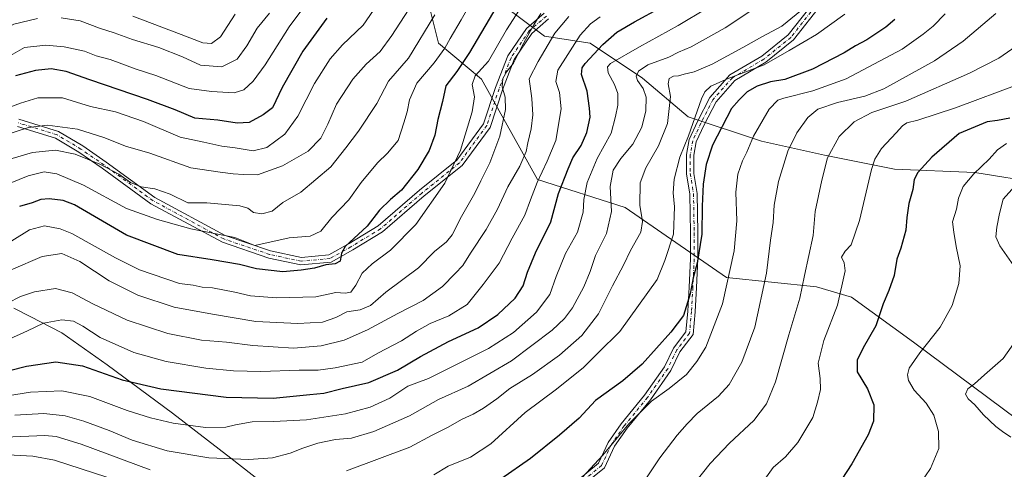
# Model space of a CAD drawing. Units: metres. Extents: x 621214 to 624687, y 4722553 to 4724927.
# Drawn here: x 623906 to 624308, y 4723539 to 4723722 of the extents above; entities that cross this region are included whole.
import ezdxf

# ---------------------------------------------------------------- set-up
doc = ezdxf.new("R2010")
doc.units = ezdxf.units.M
doc.header["$MEASUREMENT"] = 0
doc.linetypes.add('DGN Style 4', pattern=[2.638475, 1.318413, -0.659207, 0.001648, -0.659207])
for name, color, linetype, lineweight in [('Arbolado forestal CxS', 92, 'Continuous', 0), ('Camino Cxs', 7, 'Continuous', 0), ('Camino eje', 30, 'DGN Style 4', 13), ('Comarca', 135, 'Continuous', 13), ('Comarca CxS', 21, 'Continuous', 0), ('Curva de nivel maestra', 30, 'Continuous', 30), ('Curva de nivel normal', 30, 'Continuous', 0), ('Entidad de ámbito territorial', 7, 'Continuous', 0), ('Entidad de ámbito territorial CxS', 92, 'Continuous', 0), ('Municipio', 91, 'Continuous', 13), ('Municipio CxS', 4, 'Continuous', 0)]:
    doc.layers.add(name, color=color, linetype=linetype, lineweight=lineweight)

msp = doc.modelspace()

# ---------------------------------------------------------------- linework, layer by layer
at = {"layer": 'Arbolado forestal CxS', "color": 92, "linetype": 'Continuous', "lineweight": 0}
for points in [[(624031.7711, 4723890.7425, 864.3513), (624031.6553, 4723847.0241, 873.0677), (624031.6551, 4723822.7263, 872.4745), (624057.3799, 4723754.1219, 899.82), (624071.8285, 4723732.9733, 911.0455), (624076.8493, 4723712.7753, 917.6447), (624094.4279, 4723698.0203, 930.2405), (624117.4083, 4723656.9329, 943.6757), (624153.1391, 4723645.4989, 962.078), (624194.5875, 4723616.9131, 979.0761), (624231.3145, 4723613.0931, 991.4566), (624245.6833, 4723608.8881, 995.8104), (624270.9909, 4723590.5391, 1003.5164), (624319.4865, 4723554.4063, 1012.0904)], [(624323.2219, 4723655.5035, 1010.9521), (624296.0661, 4723659.7903, 1004.4377), (624263.1931, 4723661.2205, 997.3409), (624234.6083, 4723666.9373, 989.1538), (624208.8813, 4723672.6545, 981.0558), (624178.8665, 4723682.6595, 967.8302), (624160.2869, 4723698.3813, 960.0042), (624138.8481, 4723712.6731, 946.9575), (624120.2673, 4723715.5323, 937.472), (624091.6825, 4723736.9711, 917.5311)], [(624091.6825, 4723736.9711, 917.5311), (624120.2673, 4723715.5323, 937.472), (624138.8481, 4723712.6731, 946.9575), (624160.2869, 4723698.3813, 960.0042), (624178.8665, 4723682.6595, 967.8302), (624208.8813, 4723672.6545, 981.0558), (624234.6083, 4723666.9373, 989.1538), (624263.1931, 4723661.2205, 997.3409), (624296.0661, 4723659.7903, 1004.4377), (624323.2219, 4723655.5035, 1010.9521)], [(624091.6825, 4723736.9711, 917.5311), (624120.2673, 4723715.5323, 937.472), (624138.8481, 4723712.6731, 946.9575), (624160.2869, 4723698.3813, 960.0042), (624178.8665, 4723682.6595, 967.8302), (624208.8813, 4723672.6545, 981.0558), (624234.6083, 4723666.9373, 989.1538), (624263.1931, 4723661.2205, 997.3409), (624296.0661, 4723659.7903, 1004.4377), (624323.2219, 4723655.5035, 1010.9521), (624364.0407, 4723649.1253, 1015.7282), (624377.9227, 4723652.6991, 1014.1093), (624388.1915, 4723649.1773, 1014.6715), (624401.2939, 4723637.1403, 1016.2695)], [(624071.8285, 4723732.9733, 911.0455), (624076.8493, 4723712.7753, 917.6447), (624094.4279, 4723698.0203, 930.2405), (624117.4083, 4723656.9329, 943.6757), (624153.1391, 4723645.4989, 962.078), (624194.5875, 4723616.9131, 979.0761), (624231.3145, 4723613.0931, 991.4566), (624245.6833, 4723608.8881, 995.8104), (624270.9909, 4723590.5391, 1003.5164), (624319.4865, 4723554.4063, 1012.0904)], [(624319.4865, 4723554.4063, 1012.0904), (624270.9909, 4723590.5391, 1003.5164), (624245.6833, 4723608.8881, 995.8104), (624231.3145, 4723613.0931, 991.4566), (624194.5875, 4723616.9131, 979.0761), (624153.1391, 4723645.4989, 962.078), (624117.4083, 4723656.9329, 943.6757), (624094.4279, 4723698.0203, 930.2405), (624076.8493, 4723712.7753, 917.6447), (624071.8285, 4723732.9733, 911.0455)]]:
    msp.add_polyline3d(points, dxfattribs=at)
at = {"layer": 'Camino Cxs', "color": 7, "linetype": 'Continuous', "lineweight": 0}
for points in [[(624133.5621, 4723533.8431, 984.984), (624142.2933, 4723540.9869, 987.8688), (624146.2621, 4723549.4535, 982.894), (624151.5537, 4723557.1265, 981.3596), (624161.0787, 4723568.7681, 984.4258), (624169.2809, 4723580.4099, 982.5858), (624172.9851, 4723588.0829, 986.8792), (624178.0121, 4723594.6975, 983.1212), (624178.8059, 4723603.1641, 982.9784), (624179.3351, 4723612.9537, 983.5956), (624179.8641, 4723624.5953, 981.2411), (624179.8641, 4723635.1787, 978.1044), (624179.5997, 4723651.0537, 979.2962), (624178.2767, 4723659.2559, 977.4838), (624178.2767, 4723667.1933, 976.1138), (624179.3351, 4723673.2789, 978.1133), (624182.7747, 4723680.6871, 977.9254), (624187.8017, 4723690.4767, 977.3992), (624196.0039, 4723699.7371, 975.1279), (624208.9685, 4723707.4101, 977.3169), (624219.8163, 4723716.1413, 975.4898), (624231.1935, 4723730.6935, 973.4373)], [(624133.5621, 4723533.8431, 984.984), (624142.2933, 4723540.9869, 987.8688), (624146.2621, 4723549.4535, 982.894), (624151.5537, 4723557.1265, 981.3596), (624161.0787, 4723568.7681, 984.4258), (624169.2809, 4723580.4099, 982.5858), (624172.9851, 4723588.0829, 986.8792), (624178.0121, 4723594.6975, 983.1212), (624178.8059, 4723603.1641, 982.9784), (624179.3351, 4723612.9537, 983.5956), (624179.8641, 4723624.5953, 981.2411), (624179.8641, 4723635.1787, 978.1044), (624179.5997, 4723651.0537, 979.2962), (624178.2767, 4723659.2559, 977.4838), (624178.2767, 4723667.1933, 976.1138), (624179.3351, 4723673.2789, 978.1133), (624182.7747, 4723680.6871, 977.9254), (624187.8017, 4723690.4767, 977.3992), (624196.0039, 4723699.7371, 975.1279), (624208.9685, 4723707.4101, 977.3169), (624219.8163, 4723716.1413, 975.4898), (624231.1935, 4723730.6935, 973.4373)], [(624233.5281, 4723728.8089, 971.8065), (624221.9667, 4723714.0211, 976.8756), (624210.6817, 4723704.9381, 974.0767), (624197.9373, 4723697.3955, 972.8909), (624190.2979, 4723688.7703, 975.5285), (624185.4705, 4723679.3697, 975.7337), (624182.2229, 4723672.3747, 974.9873), (624181.2767, 4723666.9345, 976.7304), (624181.2767, 4723659.4963, 980.2154), (624182.5957, 4723651.3189, 980.2856), (624182.8641, 4723635.2037, 977.7252), (624182.8641, 4723624.5273, 980.0795), (624182.3313, 4723612.8047, 980.3398), (624181.7983, 4723602.9431, 981.9916), (624180.9191, 4723593.5643, 985.532), (624175.5557, 4723586.5073, 987.519), (624171.8753, 4723578.8835, 982.226), (624163.4689, 4723566.9521, 985.4401), (624153.9535, 4723555.3221, 982.6456), (624148.8729, 4723547.9551, 983.0864), (624144.7205, 4723539.0965, 988.0567), (624135.6671, 4723531.6893, 984.9521)], [(624233.5281, 4723728.8089, 971.8065), (624221.9667, 4723714.0211, 976.8756), (624210.6817, 4723704.9381, 974.0767), (624197.9373, 4723697.3955, 972.8909), (624190.2979, 4723688.7703, 975.5285), (624185.4705, 4723679.3697, 975.7337), (624182.2229, 4723672.3747, 974.9873), (624181.2767, 4723666.9345, 976.7304), (624181.2767, 4723659.4963, 980.2154), (624182.5957, 4723651.3189, 980.2856), (624182.8641, 4723635.2037, 977.7252), (624182.8641, 4723624.5273, 980.0795), (624182.3313, 4723612.8047, 980.3398), (624181.7983, 4723602.9431, 981.9916), (624180.9191, 4723593.5643, 985.532), (624175.5557, 4723586.5073, 987.519), (624171.8753, 4723578.8835, 982.226), (624163.4689, 4723566.9521, 985.4401), (624153.9535, 4723555.3221, 982.6456), (624148.8729, 4723547.9551, 983.0864), (624144.7205, 4723539.0965, 988.0567), (624135.6671, 4723531.6893, 984.9521)], [(624121.9009, 4723722.6257, 944.6238), (624115.0673, 4723716.7239, 940.0912), (624107.8755, 4723706.0925, 939.005), (624103.0621, 4723693.5777, 942.8384), (624097.9741, 4723678.3133, 941.6131), (624086.5493, 4723662.7341, 939.7002), (624071.0697, 4723650.2831, 934.8461), (624054.0557, 4723635.6045, 940.6729), (624041.8913, 4723628.1705, 933.5474), (624033.0119, 4723623.1981, 929.8717), (624020.6815, 4723622.1101, 930.9875), (624007.5009, 4723624.8849, 927.8943), (623988.5705, 4723631.3079, 932.4677), (623959.3957, 4723647.0689, 921.6979), (623939.4203, 4723661.6509, 924.5879), (623929.9405, 4723668.1887, 924.4597), (623920.4147, 4723673.9043, 916.36), (623904.8933, 4723678.6557, 917.3257)], [(624121.9009, 4723722.6257, 944.6238), (624115.0673, 4723716.7239, 940.0912), (624107.8755, 4723706.0925, 939.005), (624103.0621, 4723693.5777, 942.8384), (624097.9741, 4723678.3133, 941.6131), (624086.5493, 4723662.7341, 939.7002), (624071.0697, 4723650.2831, 934.8461), (624054.0557, 4723635.6045, 940.6729), (624041.8913, 4723628.1705, 933.5474), (624033.0119, 4723623.1981, 929.8717), (624020.6815, 4723622.1101, 930.9875), (624007.5009, 4723624.8849, 927.8943), (623988.5705, 4723631.3079, 932.4677), (623959.3957, 4723647.0689, 921.6979), (623939.4203, 4723661.6509, 924.5879), (623929.9405, 4723668.1887, 924.4597), (623920.4147, 4723673.9043, 916.36), (623904.8933, 4723678.6557, 917.3257)], [(623905.4379, 4723681.6265, 920.9093), (623921.6435, 4723676.6655, 915.9769), (623931.5655, 4723670.7123, 921.246), (623941.1567, 4723664.0977, 926.3698), (623961.0005, 4723649.6117, 924.591), (623989.7739, 4723634.0675, 932.9569), (624008.2947, 4723627.7837, 932.2781), (624020.8625, 4723625.1377, 934.7767), (624032.1073, 4723626.1299, 935.425), (624040.3755, 4723630.7601, 936.9245), (624052.2819, 4723638.0363, 943.169), (624069.1491, 4723652.5883, 938.0215), (624084.3627, 4723664.8253, 935.3679), (624095.2767, 4723679.7081, 939.4194), (624100.2377, 4723694.5911, 939.3554), (624105.1987, 4723707.4895, 939.8184), (624112.8055, 4723718.7343, 941.9862), (624120.0815, 4723725.0181, 943.8825)], [(623905.4379, 4723681.6265, 920.9093), (623921.6435, 4723676.6655, 915.9769), (623931.5655, 4723670.7123, 921.246), (623941.1567, 4723664.0977, 926.3698), (623961.0005, 4723649.6117, 924.591), (623989.7739, 4723634.0675, 932.9569), (624008.2947, 4723627.7837, 932.2781), (624020.8625, 4723625.1377, 934.7767), (624032.1073, 4723626.1299, 935.425), (624040.3755, 4723630.7601, 936.9245), (624052.2819, 4723638.0363, 943.169), (624069.1491, 4723652.5883, 938.0215), (624084.3627, 4723664.8253, 935.3679), (624095.2767, 4723679.7081, 939.4194), (624100.2377, 4723694.5911, 939.3554), (624105.1987, 4723707.4895, 939.8184), (624112.8055, 4723718.7343, 941.9862), (624120.0815, 4723725.0181, 943.8825)]]:
    msp.add_polyline3d(points, dxfattribs=at)
at = {"layer": 'Camino eje', "color": 30, "linetype": 'DGN Style 4', "lineweight": 13}
for points in [[(624232.3607, 4723729.7511, 972.7091), (624220.8915, 4723715.0813, 976.0313), (624209.8251, 4723706.1741, 975.4211), (624196.9705, 4723698.5663, 973.8038), (624189.0497, 4723689.6235, 976.1968), (624184.1225, 4723680.0285, 976.6212), (624180.7789, 4723672.8267, 976.6026), (624179.7767, 4723667.0639, 976.4137), (624179.7767, 4723659.3761, 978.8821), (624181.0977, 4723651.1863, 979.6699), (624181.3641, 4723635.1913, 977.5102), (624181.3641, 4723624.5613, 980.3823), (624180.8331, 4723612.8791, 981.9613), (624180.3021, 4723603.0535, 982.4867), (624179.4655, 4723594.1309, 984.1859), (624174.2703, 4723587.2951, 987.2502), (624170.5781, 4723579.6467, 982.331), (624162.2739, 4723567.8601, 984.0626), (624152.7537, 4723556.2243, 981.2627), (624147.5675, 4723548.7043, 981.6723), (624143.5069, 4723540.0417, 987.9349), (624134.6145, 4723532.7661, 984.7024)], [(624120.9913, 4723723.8219, 943.9785), (624113.9363, 4723717.7291, 940.8832), (624106.5371, 4723706.7911, 939.2035), (624101.6499, 4723694.0843, 940.8518), (624096.6253, 4723679.0107, 940.0372), (624085.4559, 4723663.7797, 937.1507), (624070.1093, 4723651.4357, 936.374), (624053.1687, 4723636.8203, 942.311), (624041.1333, 4723629.4653, 935.1613), (624032.5595, 4723624.6641, 932.5372), (624020.7719, 4723623.6239, 932.4493), (624007.8979, 4723626.3343, 930.1218), (623989.1723, 4723632.6877, 932.9812), (623960.1981, 4723648.3403, 922.8314), (623940.2885, 4723662.8743, 926.0146), (623930.7529, 4723669.4505, 922.5531), (623921.0291, 4723675.2849, 916.1769), (623905.1655, 4723680.1411, 919.1602)]]:
    msp.add_polyline3d(points, dxfattribs=at)
at = {"layer": 'Comarca', "color": 135, "linetype": 'Continuous', "lineweight": 13, "flags": 128}
msp.add_lwpolyline([(623903.395, 4723604.4), (623910.044, 4723600.984), (623922.959, 4723594.348), (623941.543, 4723581.235), (623968.215, 4723561.488), (623992.012, 4723543.039), (624005.159, 4723532.847)], dxfattribs=at)
msp.add_lwpolyline([(623903.395, 4723604.4), (623910.044, 4723600.984), (623922.959, 4723594.348), (623941.543, 4723581.235), (623968.215, 4723561.488), (623992.012, 4723543.039), (624005.159, 4723532.847)], dxfattribs=at)
at = {"layer": 'Comarca CxS', "color": 21, "linetype": 'Continuous', "lineweight": 0, "flags": 128}
for points in [[(624005.159, 4723532.847), (623992.012, 4723543.039), (623968.215, 4723561.488), (623941.543, 4723581.235), (623922.959, 4723594.348), (623910.044, 4723600.984), (623903.395, 4723604.4)], [(623903.395, 4723604.4), (623910.044, 4723600.984), (623922.959, 4723594.348), (623941.543, 4723581.235), (623968.215, 4723561.488), (623992.012, 4723543.039), (624005.159, 4723532.847)]]:
    msp.add_lwpolyline(points, dxfattribs=at)
at = {"layer": 'Curva de nivel maestra', "color": 30, "linetype": 'Continuous', "lineweight": 30, "flags": 128}
for points, elevation in [([(623888.13, 4723575.5501), (623908.55, 4723580.6101), (623920.58, 4723582.4101), (623931.41, 4723580.7401), (623947.57, 4723575.0701), (623963.43, 4723571.4301), (623990.12, 4723567.9501), (624009.34, 4723567.5801), (624024.34, 4723569.1001), (624030.01, 4723569.6301), (624037.53, 4723571.5001), (624048.41, 4723573.9401), (624060.18, 4723579.0601), (624069.6, 4723584.6201), (624080.98, 4723590.7001), (624093.17, 4723596.4001), (624101.08, 4723601.7501), (624108.22, 4723608.5101), (624111.49, 4723613.4601), (624113.21, 4723619.0801), (624116.56, 4723627.0201), (624122.82, 4723639.6301), (624125.95, 4723651.3101), (624129.88, 4723661.3601), (624131.73, 4723665.8001), (624135.17, 4723670.9301), (624137.5, 4723676.2401), (624138.84, 4723682.4301), (624138.57, 4723686.2101), (624137.61, 4723693.1001), (624135.28, 4723699.8801), (624135.54, 4723702.7001), (624136.8, 4723704.4301), (624144.03, 4723712.1701), (624149.8, 4723717.1701), (624156.92, 4723721.5001), (624168.01, 4723727.5001)], 950), ([(624100.7, 4723727.8301), (624089.54, 4723708.9201), (624084.38, 4723701.1801), (624079.86, 4723695.2601), (624078.51, 4723688.8401), (624076.62, 4723681.5001), (624075.43, 4723675.1701), (624073.15, 4723668.9101), (624068.44, 4723661.1201), (624061.81, 4723652.5801), (624057.34, 4723648.8401), (624052.74, 4723644.5101), (624047.7, 4723637.9501), (624038.8, 4723629.6201), (624037.21, 4723626.8301), (624036.68, 4723623.6601), (624034.68, 4723622.5001), (624030.91, 4723622.1101), (624026.27, 4723620.8001), (624020.81, 4723619.9301), (624013.29, 4723619.1801), (624002.58, 4723620.5001), (623995.56, 4723622.1801), (623984.47, 4723624.1101), (623970.32, 4723626.3901), (623949.46, 4723634.2201), (623928.15, 4723646.6401), (623923.48, 4723648.3401), (623917.8, 4723649.1501), (623914.38, 4723648.8601), (623910.87, 4723647.4001), (623905.73, 4723646.0101)], 925), ([(624031.25, 4723722.9201), (624021.48, 4723709.5201), (624013.08, 4723694.5901), (624009.13, 4723686.2901), (624005.19, 4723683.3801), (623999.54, 4723680.3301), (623994.68, 4723679.9801), (623986.76, 4723681.2001), (623977.34, 4723682.0901), (623969.23, 4723685.4501), (623957.98, 4723689.7601), (623934.42, 4723697.7301), (623924.78, 4723701.1401), (623918.64, 4723702.2501), (623912.26, 4723701.5701), (623904.02, 4723699.3301)], 900), ([(624263.31, 4723722.4001), (624259.65, 4723719.2001), (624251.98, 4723714.1501), (624247.31, 4723711.5901), (624242.65, 4723708.7201), (624229.66, 4723702.1301), (624218.35, 4723697.8901), (624212.6, 4723696.8801), (624207.11, 4723695.1801), (624203.06, 4723692.8401), (624199.74, 4723689.5001), (624196.69, 4723686.0401), (624188.85, 4723671.0401), (624186.24, 4723663.1701), (624184.98, 4723655.0901), (624184.63, 4723646.1401), (624184.47, 4723634.6301), (624182.54, 4723622.7901), (624180.96, 4723616.7501), (624179.68, 4723610.2801), (624176.97, 4723601.3501), (624171.77, 4723594.6401), (624160.1, 4723581.4801), (624152.21, 4723574.7401), (624140.99, 4723566.6901), (624134.34, 4723559.3901), (624126.4, 4723552.4701), (624114.52, 4723542.9801), (624102.43, 4723534.4701)], 975), ([(624310.35, 4723682.0101), (624305.3, 4723681.0701), (624301.05, 4723680.5501), (624289.7, 4723675.8601), (624278.52, 4723666.1701), (624272.76, 4723659.8701), (624271.28, 4723656.9601), (624270.71, 4723652.8701), (624269.06, 4723647.1801), (624268.21, 4723641.5101), (624267.81, 4723636.2801), (624265.8, 4723628.9301), (624264.25, 4723624.3601), (624263.12, 4723617.8001), (624260.97, 4723611.5801), (624258.56, 4723606.1801), (624255.66, 4723597.1801), (624250.37, 4723588.1801), (624247.97, 4723583.1601), (624248.03, 4723578.4201), (624252.25, 4723571.4201), (624254.72, 4723564.8401), (624254.69, 4723558.1901), (624252.45, 4723552.6501), (624245.75, 4723540.7801), (624237.39, 4723527.7901)], 1000)]:
    msp.add_lwpolyline(points, dxfattribs=dict(at, elevation=elevation))
at = {"layer": 'Curva de nivel normal', "color": 30, "linetype": 'Continuous', "lineweight": 0, "flags": 128}
for points, elevation in [([(624057.56, 4723736.9001), (624046.06, 4723720.0301), (624037.69, 4723711.9801), (624032.62, 4723706.2901), (624026.22, 4723696.1701), (624019.45, 4723682.9401), (624014.13, 4723675.5801), (624006.78, 4723670.1001), (624001.16, 4723668.6701), (623993.84, 4723669.9001), (623988.34, 4723670.6801), (623981.01, 4723672.2101), (623971.35, 4723674.2501), (623956.34, 4723680.7501), (623944.97, 4723684.6901), (623934.67, 4723686.8201), (623923.24, 4723690.3401), (623913.14, 4723690.3201), (623906.15, 4723688.2401), (623897.81, 4723685.0201)], 905), ([(623898.85, 4723654.3201), (623909.2, 4723658.5101), (623915.81, 4723660.1301), (623920.87, 4723659.3501), (623931.84, 4723654.7101), (623949.47, 4723645.1701), (623962.12, 4723640.6101), (623975.63, 4723636.8401), (623993.66, 4723633.3401), (624001.87, 4723630.0401), (624015.9, 4723633.2001), (624024.52, 4723633.8001), (624028.88, 4723635.9001), (624033.34, 4723641.4801), (624040.19, 4723648.7201), (624045.35, 4723655.8101), (624051.92, 4723663.8401), (624056.12, 4723667.7001), (624060.44, 4723672.9201), (624062.78, 4723680.1401), (624064.06, 4723684.6001), (624065.06, 4723689.4901), (624068.11, 4723696.3201), (624075.08, 4723704.6201), (624079.46, 4723710.6301), (624081.61, 4723714.6801), (624086.14, 4723722.2301), (624092.21, 4723732.8801)], 920), ([(623913.05, 4723722.7801), (623903.36, 4723720.4301), (623895.96, 4723716.4201), (623891.42, 4723715.0201), (623883.3, 4723715.2901), (623875.73, 4723715.1001), (623869.11, 4723714.6501), (623857.66, 4723715.3601), (623852.44, 4723715.0001), (623847.7, 4723713.5101), (623841.73, 4723715.7901), (623838.1, 4723715.9001), (623836.85, 4723717.4001), (623836.25, 4723721.4601), (623834.12, 4723727.1601)], 890), ([(624186.63, 4723727.1001), (624174.8, 4723719.9401), (624159.04, 4723711.1701), (624147.14, 4723704.4201), (624145.92, 4723703.0601), (624146.24, 4723700.5501), (624148.82, 4723695.8901), (624150.14, 4723692.0801), (624150.18, 4723687.3901), (624149.19, 4723682.7801), (624147.43, 4723675.9401), (624141.68, 4723665.5201), (624137.61, 4723655.7901), (624136.25, 4723648.7801), (624135.99, 4723643.6301), (624133.69, 4723635.4201), (624128.84, 4723626.7701), (624124.94, 4723617.3601), (624122.42, 4723610.0301), (624117.01, 4723602.7401), (624107.5, 4723594.3901), (624097.33, 4723587.9401), (624072.84, 4723575.5901), (624064.39, 4723572.5101), (624057.07, 4723567.6201), (624049.03, 4723563.8601), (624038.96, 4723561.1501), (624022.92, 4723558.7601), (624009.44, 4723558.0301), (624000.78, 4723557.8501), (623994.01, 4723556.6901), (623990, 4723555.6801), (623981.66, 4723555.5801), (623968.51, 4723557.3901), (623959.15, 4723559.5001), (623949.71, 4723562.6001), (623934.44, 4723568.2701), (623923.02, 4723570.5801), (623910.16, 4723570.0001), (623888.59, 4723566.6201)], 955), ([(623895.28, 4723673.6901), (623909.32, 4723678.1901), (623917.1, 4723679.2601), (623929.32, 4723677.6201), (623940.49, 4723674.0601), (623949, 4723670.6001), (623958.94, 4723667.7601), (623975.66, 4723661.7001), (623987.67, 4723659.9601), (623992.98, 4723659.3001), (623997.19, 4723659.0101), (624002.89, 4723658.8601), (624013.14, 4723662.5201), (624023.68, 4723668.6301), (624028.8, 4723673.8201), (624031.71, 4723679.5901), (624035.28, 4723687.8401), (624041.93, 4723698.0001), (624047.36, 4723704.1501), (624053.06, 4723709.3001), (624057.76, 4723715.8401), (624064.58, 4723726.3701)], 910), ([(623901.03, 4723707.1201), (623907.69, 4723710.9001), (623916.42, 4723711.8801), (623923.99, 4723711.2801), (623932.25, 4723709.4201), (623937.06, 4723707.6001), (623942.69, 4723706.0101), (623953.35, 4723702.1501), (623961.35, 4723699.5001), (623975.04, 4723694.1801), (623984.12, 4723693.0001), (623993.36, 4723692.3601), (623997.34, 4723693.6301), (624001.1, 4723697.1701), (624006.05, 4723703.9001), (624015.92, 4723719.4401), (624022.68, 4723728.5601)], 895), ([(623902.54, 4723631.8801), (623909.78, 4723636.3901), (623915.92, 4723637.9801), (623922.34, 4723636.8401), (623927.12, 4723634.9201), (623944.93, 4723624.9701), (623954.74, 4723620.0501), (623971.02, 4723614.4601), (623976.59, 4723613.7301), (623980.31, 4723612.9201), (623984.58, 4723612.6301), (623993.69, 4723610.8901), (624000.08, 4723609.3801), (624010.69, 4723608.5701), (624026.74, 4723608.9801), (624034.91, 4723610.8101), (624038.74, 4723610.5301), (624041.02, 4723610.9401), (624043.16, 4723613.7401), (624045.77, 4723618.6601), (624049.77, 4723622.4801), (624057.33, 4723628.0501), (624067.67, 4723638.6201), (624079.46, 4723655.4201), (624085.92, 4723668.9201), (624090.63, 4723684.6701), (624091.58, 4723690.7501), (624090.7, 4723695.8701), (624091.84, 4723699.3801), (624097.34, 4723705.3201), (624104.73, 4723718.1301), (624111.02, 4723728.1001)], 930), ([(624205.35, 4723726.5101), (624194.02, 4723718.9401), (624180.09, 4723711.2901), (624175.02, 4723709.0201), (624171.02, 4723706.9401), (624162.46, 4723703.8201), (624158.58, 4723701.2501), (624157.68, 4723699.3001), (624158.25, 4723697.4801), (624160.59, 4723694.1701), (624161.7, 4723690.6401), (624161.63, 4723685.0501), (624159.95, 4723678.3601), (624156.3, 4723671.4201), (624151.44, 4723665.6201), (624148.29, 4723660.8701), (624147.1, 4723654.1701), (624147.57, 4723643.8401), (624145.52, 4723634.8501), (624141.03, 4723625.8501), (624138.93, 4723619.3201), (624136.34, 4723613.0701), (624131.66, 4723604.5701), (624128.4, 4723600.1901), (624123.37, 4723595.4301), (624106.73, 4723582.8101), (624089, 4723572.5101), (624076.85, 4723567.0501), (624065.05, 4723560.3401), (624050.44, 4723553.9201), (624041.32, 4723551.2801), (624034.74, 4723550.6501), (624027.61, 4723549.1601), (624021.4, 4723547.2001), (624016.29, 4723545.1201), (624009, 4723543.2601), (623999.34, 4723542.4701), (623983.1, 4723543.2601), (623965.96, 4723546.0801), (623951.75, 4723550.4101), (623942.26, 4723554.3101), (623932.02, 4723558.1901), (623924.41, 4723560.3301), (623915.58, 4723561.3101), (623903.72, 4723560.6301)], 960), ([(624228.89, 4723729.1601), (624217.22, 4723719.6101), (624209.34, 4723715.5001), (624201.32, 4723710.9101), (624188.66, 4723704.2001), (624181.32, 4723701.0001), (624177.32, 4723700.0301), (624174.99, 4723699.3501), (624172.99, 4723699.3001), (624171.21, 4723698.3201), (624170.77, 4723696.1601), (624171.73, 4723690.9101), (624170.42, 4723679.8701), (624166.85, 4723670.7701), (624161.62, 4723661.7501), (624159.34, 4723655.5601), (624159.11, 4723646.5301), (624160.29, 4723639.8701), (624159.54, 4723635.4601), (624155.29, 4723627.9901), (624152.46, 4723621.9401), (624148.02, 4723613.5501), (624142.22, 4723602.0501), (624135.46, 4723593.1801), (624126.34, 4723585.1201), (624115.3, 4723577.2901), (624106, 4723571.5601), (624100.67, 4723567.3101), (624095.33, 4723563.4901), (624091, 4723560.9901), (624086.55, 4723558.9601), (624080.52, 4723555.5501), (624074.36, 4723552.4601), (624065.23, 4723547.5201), (624039.29, 4723537.8401)], 965), ([(624142.99, 4723723.4501), (624138.99, 4723720.6001), (624134.85, 4723716.0401), (624125.68, 4723701.6201), (624124.87, 4723697.0601), (624126.32, 4723692.5901), (624127.01, 4723685.8301), (624124.84, 4723672.8701), (624121.27, 4723664.4801), (624117.27, 4723655.7101), (624114.49, 4723648.6501), (624112.21, 4723642.3801), (624106.94, 4723633.0401), (624101.71, 4723622.7901), (624095.17, 4723614.0001), (624088.59, 4723605.9101), (624081.08, 4723601.3101), (624073.52, 4723598.1201), (624067.97, 4723595.0301), (624061.82, 4723591.0501), (624052.08, 4723585.9901), (624045.68, 4723582.3201), (624034.68, 4723579.9401), (624027.68, 4723579.0701), (624020.01, 4723579.0601), (624004.26, 4723578.4301), (623993.16, 4723578.7201), (623981.8, 4723579.8501), (623965.67, 4723582.5501), (623952.44, 4723586.2701), (623938.62, 4723592.4401), (623931.6, 4723596.9601), (623927.73, 4723599.0101), (623922.98, 4723599.5601), (623915.55, 4723598.2201), (623908.92, 4723595.0801), (623900.18, 4723591.1401)], 945), ([(623900.42, 4723664.9201), (623910.95, 4723668.0201), (623920.46, 4723668.9501), (623928.43, 4723667.2801), (623938.45, 4723663.2701), (623946.23, 4723659.1001), (623950.99, 4723655.7501), (623955.35, 4723653.9301), (623961.02, 4723653.2001), (623967.22, 4723651.0401), (623974.49, 4723647.5001), (623982.21, 4723647.3801), (623995.68, 4723646.1901), (623999.01, 4723645.3001), (624001.27, 4723643.4501), (624004.7, 4723642.8901), (624008.93, 4723644.0201), (624013.34, 4723647.5301), (624020.64, 4723651.8701), (624032.85, 4723662.1601), (624039.03, 4723669.8801), (624044.22, 4723676.6801), (624051.63, 4723688.0801), (624056.46, 4723697.1401), (624064.62, 4723706.6001), (624075.35, 4723724.3401)], 915), ([(624130.16, 4723723.6701), (624124.37, 4723716.8501), (624117.64, 4723705.2501), (624113.98, 4723698.2001), (624115.02, 4723690.0801), (624115.5, 4723683.3701), (624114.8, 4723677.7101), (624113.44, 4723671.9701), (624112.74, 4723668.4401), (624110.1, 4723662.4001), (624105.27, 4723653.9601), (624101.02, 4723644.8401), (624096.43, 4723636.4801), (624090.02, 4723626.9201), (624086.84, 4723621.8401), (624083.67, 4723618.5901), (624078.5, 4723613.2801), (624070.67, 4723607.5601), (624060.34, 4723602.1901), (624047.91, 4723595.4701), (624038.3, 4723591.3601), (624028.98, 4723588.9401), (624017.59, 4723588.0201), (624000.98, 4723589.1501), (623990.3, 4723590.4601), (623980.08, 4723591.2801), (623966.33, 4723593.9601), (623949.68, 4723599.5401), (623935.63, 4723606.1201), (623927.25, 4723610.7201), (623920.35, 4723612.3901), (623911.84, 4723611.0101), (623906.06, 4723609.1401), (623900.8, 4723606.4701)], 940), ([(623902.26, 4723620.0101), (623914.95, 4723625.4701), (623922.92, 4723626.6901), (623930.35, 4723623.5101), (623942.35, 4723615.5501), (623954.02, 4723609.6601), (623968.86, 4723604.7401), (623984.57, 4723601.8901), (624002.27, 4723598.9101), (624019.41, 4723598.1301), (624029.53, 4723598.7101), (624034.89, 4723600.5701), (624039.4, 4723602.8801), (624044.92, 4723603.7301), (624049.06, 4723605.4601), (624055.33, 4723610.9201), (624068.67, 4723620.8701), (624075.33, 4723627.5601), (624080.17, 4723631.4401), (624082.48, 4723634.3001), (624086.31, 4723641.8101), (624091.74, 4723651.4601), (624094.14, 4723656.4801), (624097.92, 4723663.8001), (624101.95, 4723674.6801), (624104.21, 4723685.6001), (624104.08, 4723690.7001), (624102.96, 4723694.9201), (624103.21, 4723698.3201), (624104.84, 4723701.1301), (624107.56, 4723704.5201), (624111.08, 4723711.5901), (624115.9, 4723720.1701), (624118.78, 4723724.8301)], 935), ([(624007.79, 4723724.9301), (624002.74, 4723718.8401), (623998.56, 4723711.6201), (623994.59, 4723706.1401), (623988.34, 4723703.0301), (623979.67, 4723703.7401), (623972.29, 4723707.1201), (623962.58, 4723710.9001), (623951.85, 4723714.1701), (623944.43, 4723716.8901), (623938.4, 4723718.8901), (623930.5, 4723721.8601), (623922.67, 4723723.1301)], 890), ([(623993.78, 4723724.5601), (623987.76, 4723715.3001), (623984.12, 4723712.5401), (623980.54, 4723712.8301), (623971.69, 4723716.3001), (623952.02, 4723723.7701)], 885), ([(624242.98, 4723724.5901), (624231.33, 4723716.2401), (624220.21, 4723709.6901), (624210, 4723703.9101), (624195.29, 4723698.2201), (624188.2, 4723695.1801), (624185.76, 4723692.7901), (624184.38, 4723689.9401), (624179.03, 4723674.8401), (624175.55, 4723666.0701), (624173.15, 4723657.1501), (624172.77, 4723651.5001), (624173.32, 4723645.8001), (624172.99, 4723634.6801), (624169.35, 4723623.8801), (624166.29, 4723616.0801), (624150.99, 4723594.7801), (624142.12, 4723586.1401), (624136.18, 4723580.1701), (624125.13, 4723571.2501), (624112.27, 4723561.7001), (624098.31, 4723548.9201), (624089.96, 4723543.5201), (624080.86, 4723539.8301), (624074.96, 4723536.2001)], 970), ([(624283.94, 4723724.7801), (624278.97, 4723719.6801), (624274.97, 4723716.4201), (624266.42, 4723710.3101), (624243.42, 4723698.1601), (624229.92, 4723693.1801), (624217.98, 4723690.3001), (624215.54, 4723689.3601), (624212.04, 4723685.7901), (624205.55, 4723674.6901), (624202.9, 4723668.1401), (624201.07, 4723664.5801), (624199.19, 4723659.1701), (624198.33, 4723651.8501), (624198.77, 4723640.1401), (624197.72, 4723627.8001), (624193.01, 4723606.1401), (624186.07, 4723588.4001), (624182.52, 4723582.5901), (624178.29, 4723577.2801), (624171.22, 4723571.5701), (624163.91, 4723566.3301), (624154.66, 4723557.0501), (624144.1, 4723544.3001), (624135.54, 4723535.1001)], 980), ([(624304.64, 4723724.8801), (624291.3, 4723713.5201), (624279.64, 4723705.4501), (624258.89, 4723694.1201), (624251.04, 4723691.0501), (624239.89, 4723688.4501), (624231.85, 4723685.7701), (624227.8, 4723682.3701), (624223.33, 4723676.0701), (624219.6, 4723668.5201), (624215.79, 4723656.1401), (624214.12, 4723646.4601), (624213.63, 4723639.3401), (624212.6, 4723632.1801), (624210.96, 4723618.6801), (624206.13, 4723596.6701), (624200.82, 4723582.3701), (624195.65, 4723573.1701), (624191.32, 4723568.4401), (624182.64, 4723561.3401), (624178.56, 4723557.0401), (624174.44, 4723552.5201), (624167.28, 4723543.2101), (624156.81, 4723527.5001)], 985), ([(624314.71, 4723712.7801), (624305.8, 4723706.5401), (624293.92, 4723700.4201), (624267.86, 4723688.9801), (624253.94, 4723684.3401), (624246.75, 4723680.6301), (624240.66, 4723674.5001), (624235.81, 4723665.8401), (624233.5, 4723656.6701), (624230.75, 4723643.8901), (624229.96, 4723634.1601), (624226.46, 4723617.6801), (624224.58, 4723608.4201), (624220.1, 4723593.5201), (624214.55, 4723574.2201), (624210.96, 4723565.3201), (624205.77, 4723558.4801), (624195.81, 4723549.2001), (624187.89, 4723540.9001), (624181.68, 4723533.0001)], 990), ([(624314.41, 4723696.1401), (624288.17, 4723686.3201), (624272.82, 4723681.1801), (624268.28, 4723680.1201), (624266.45, 4723678.9901), (624263.88, 4723676.0201), (624257.88, 4723669.6901), (624255.13, 4723665.2601), (624253.85, 4723661.0701), (624248.98, 4723640.2201), (624245.48, 4723630.2301), (624243.04, 4723627.6701), (624241.64, 4723625.2901), (624242.67, 4723622.8701), (624243.07, 4723619.6101), (624239.9, 4723605.6101), (624234.37, 4723591.2001), (624232, 4723581.8601), (624232.81, 4723575.6401), (624232.96, 4723571.1601), (624231.73, 4723565.9001), (624229.9, 4723559.7401), (624223.69, 4723549.4601), (624218.64, 4723543.5401), (624213.63, 4723539.2601), (624209.53, 4723533.5801)], 995), ([(624308.97, 4723671.6601), (624305.3, 4723669.1001), (624301.97, 4723665.3001), (624295.64, 4723659.3001), (624291.31, 4723654.1501), (624289.35, 4723649.3901), (624288.54, 4723644.8601), (624286.89, 4723639.6201), (624287.43, 4723635.4401), (624288.38, 4723629.6401), (624290.09, 4723621.6901), (624289.51, 4723614.5101), (624286.75, 4723605.5301), (624281.87, 4723596.5701), (624273.56, 4723586.1901), (624269.24, 4723579.8501), (624268.48, 4723577.1801), (624268.9, 4723574.8601), (624271.2, 4723570.8601), (624276.19, 4723565.5201), (624279.3, 4723560.6301), (624281.26, 4723553.9401), (624281.3, 4723546.9601), (624277.98, 4723538.8601), (624271.83, 4723529.8601)], 1005), ([(624312.42, 4723654.3101), (624307.64, 4723648.9601), (624306.12, 4723643.1201), (624304.98, 4723637.5101), (624304.61, 4723633.5301), (624306.24, 4723629.9201), (624311.94, 4723621.6901)], 1010), ([(624313.55, 4723592.1301), (624307.64, 4723583.7401), (624299.96, 4723577.0801), (624295.86, 4723573.4801), (624293.25, 4723571.4601), (624292.22, 4723569.2801), (624293.36, 4723567.2601), (624296.04, 4723564.8701), (624299.57, 4723560.8201), (624304.65, 4723555.9701), (624307.32, 4723553.9501), (624310.81, 4723551.7001)], 1010), ([(623959.07, 4723538.2401), (623930.92, 4723548.7601), (623920.72, 4723551.9201), (623916.1, 4723552.2601), (623896.29, 4723551.4801)], 965), ([(623952.28, 4723531.7201), (623920.05, 4723542.2001), (623911.13, 4723543.9401), (623898.28, 4723544.5501)], 970)]:
    msp.add_lwpolyline(points, dxfattribs=dict(at, elevation=elevation))
at = {"layer": 'Entidad de ámbito territorial', "color": 7, "linetype": 'Continuous', "lineweight": 0, "flags": 128}
msp.add_lwpolyline([(623903.395, 4723604.4), (623910.044, 4723600.984), (623922.959, 4723594.348), (623941.543, 4723581.235), (623968.215, 4723561.488), (623992.012, 4723543.039), (624005.159, 4723532.847)], dxfattribs=at)
msp.add_lwpolyline([(623903.395, 4723604.4), (623910.044, 4723600.984), (623922.959, 4723594.348), (623941.543, 4723581.235), (623968.215, 4723561.488), (623992.012, 4723543.039), (624005.159, 4723532.847)], dxfattribs=at)
at = {"layer": 'Entidad de ámbito territorial CxS', "color": 92, "linetype": 'Continuous', "lineweight": 0, "flags": 128}
for points in [[(624005.159, 4723532.847), (623992.012, 4723543.039), (623968.215, 4723561.488), (623941.543, 4723581.235), (623922.959, 4723594.348), (623910.044, 4723600.984), (623903.395, 4723604.4)], [(623903.395, 4723604.4), (623910.044, 4723600.984), (623922.959, 4723594.348), (623941.543, 4723581.235), (623968.215, 4723561.488), (623992.012, 4723543.039), (624005.159, 4723532.847)]]:
    msp.add_lwpolyline(points, dxfattribs=at)
at = {"layer": 'Municipio', "color": 91, "linetype": 'Continuous', "lineweight": 13, "flags": 128}
msp.add_lwpolyline([(623903.395, 4723604.4), (623910.044, 4723600.984), (623922.959, 4723594.348), (623941.543, 4723581.235), (623968.215, 4723561.488), (623992.012, 4723543.039), (624005.159, 4723532.847)], dxfattribs=at)
msp.add_lwpolyline([(623903.395, 4723604.4), (623910.044, 4723600.984), (623922.959, 4723594.348), (623941.543, 4723581.235), (623968.215, 4723561.488), (623992.012, 4723543.039), (624005.159, 4723532.847)], dxfattribs=at)
at = {"layer": 'Municipio CxS', "color": 4, "linetype": 'Continuous', "lineweight": 0, "flags": 128}
for points in [[(624005.159, 4723532.847), (623992.012, 4723543.039), (623968.215, 4723561.488), (623941.543, 4723581.235), (623922.959, 4723594.348), (623910.044, 4723600.984), (623903.395, 4723604.4)], [(623903.395, 4723604.4), (623910.044, 4723600.984), (623922.959, 4723594.348), (623941.543, 4723581.235), (623968.215, 4723561.488), (623992.012, 4723543.039), (624005.159, 4723532.847)]]:
    msp.add_lwpolyline(points, dxfattribs=at)

doc.saveas('drawing.dxf')
